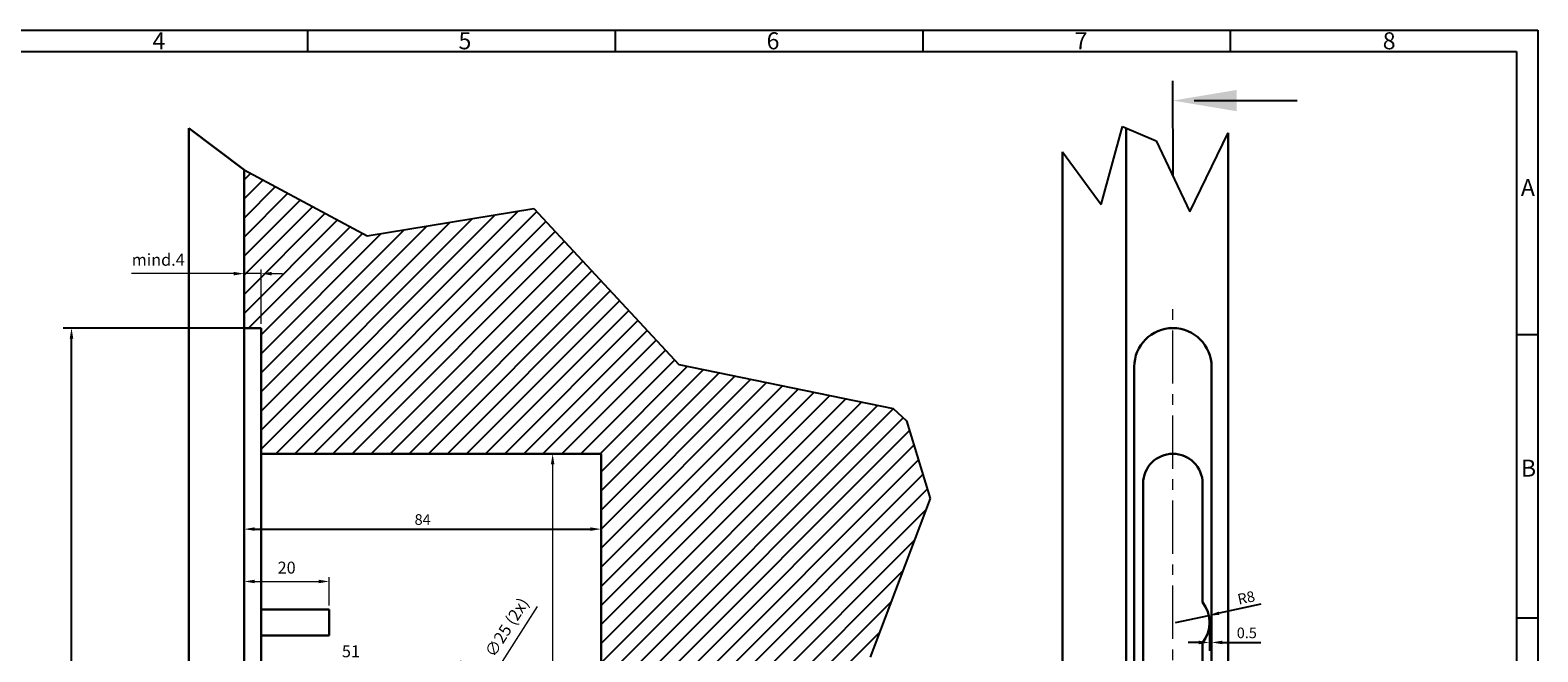
# Paper-space layout 'Layout1' of a CAD drawing. Units: millimetres. Extents: x 0 to 584, y 0 to 410.
# Drawn here: x 229 to 584, y 264 to 410 of the extents above; entities that cross this region are included whole.
import ezdxf

# ---------------------------------------------------------------- set-up
doc = ezdxf.new("R2010")
doc.units = ezdxf.units.MM
doc.linetypes.add('AUSGEZOGEN', pattern=[0])
doc.linetypes.add('MITTE', pattern=[2, 1.25, -0.25, 0.25, -0.25])
for name, color, linetype, lineweight in [('AM_0', 7, 'Continuous', 30), ('AM_5', 5, 'Continuous', 9), ('AM_8', 1, 'Continuous', 25), ('AM_BOR', 92, 'Continuous', 50), ('MITTEL', 1, 'MITTE', 9)]:
    doc.layers.add(name, color=color, linetype=linetype, lineweight=lineweight)
for name, color, linetype in [('DIM', 5, 'Continuous'), ('ISO5', 92, 'Continuous'), ('KONTUR', 249, 'AUSGEZOGEN'), ('RAHM3', 42, 'Continuous')]:
    doc.layers.add(name, color=color, linetype=linetype)
doc.styles.get("Standard").update_dxf_attribs({"font": 'ISOCP.SHX'})
doc.styles.add('TXT', font='TXT')
doc.dimstyles.new('AM_ISO', dxfattribs={"dimtxt": 2.8, "dimasz": 2.5, "dimexe": 1, "dimexo": 1, "dimgap": 1.5, "dimtad": 1, "dimdsep": 46, "dimtxsty": 'Standard', "dimcen": 0, "dimclrd": 256, "dimclre": 256, "dimclrt": 42, "dimadec": 0, "dimazin": 2, "dimtp": 0.1, "dimtm": 0.1, "dimtfac": 0.71, "dimtmove": 0, "dimatfit": 3, "dimfxl": 0, "dimtzin": 0, "dimlwd": -1, "dimlwe": -1, "dimarcsym": 0})
doc.dimstyles.new('AM_ISO$0', dxfattribs={"dimtxt": 1.3, "dimasz": 1.5, "dimexe": 1, "dimexo": 1, "dimgap": 0.5, "dimtad": 1, "dimdsep": 46, "dimtxsty": 'Standard', "dimcen": 0, "dimclrd": 256, "dimclre": 256, "dimclrt": 42, "dimadec": 0, "dimazin": 2, "dimtp": 0.1, "dimtm": 0.1, "dimtfac": 0.71, "dimtmove": 0, "dimatfit": 3, "dimfxl": 0, "dimtzin": 0, "dimlwd": -1, "dimlwe": -1, "dimarcsym": 0})
doc.dimstyles.new('AM_ISO$3', dxfattribs={"dimtxt": 3.5, "dimasz": 2.5, "dimexe": 1, "dimexo": 1, "dimgap": 1.5, "dimtad": 1, "dimtoh": 1, "dimdsep": 46, "dimtxsty": 'Standard', "dimcen": 0, "dimclrd": 256, "dimclre": 256, "dimclrt": 42, "dimadec": 0, "dimazin": 2, "dimtp": 0.1, "dimtm": 0.1, "dimtfac": 0.71, "dimtdec": 3, "dimtofl": 0, "dimtmove": 0, "dimatfit": 0, "dimfxl": 0, "dimtzin": 0, "dimlwd": -1, "dimlwe": -1, "dimarcsym": 0})
doc.dimstyles.new('GF-25', dxfattribs={"dimtxt": 2.5, "dimasz": 2.5, "dimexe": 2, "dimexo": 0, "dimgap": 1, "dimtad": 1, "dimzin": 0, "dimdsep": 46, "dimtxsty": 'TXT', "dimcen": 1.5, "dimclrd": 256, "dimclre": 256, "dimclrt": 42, "dimadec": 0, "dimazin": 0, "dimtfac": 0.75, "dimtdec": 4, "dimtmove": 0, "dimatfit": 3, "dimfxl": 0, "dimtolj": 1, "dimtzin": 0, "dimarcsym": 0})

# ---------------------------------------------------------------- blocks, each defined once
blk = doc.blocks.new('DIN A2 QUERFORMAT')
at = {"layer": 'AM_BOR', "color": 1, "lineweight": 25}
for p, q in [((294.5, 410), (294.5, 405)), ((366.88, 410), (366.88, 405)), ((439.25, 410), (439.25, 405)), ((511.62, 410), (511.62, 405)), ((5, 405), (579, 405)), ((579, 405), (579, 0)), ((583.98, 338.36), (579, 338.36)), ((583.98, 271.7), (579, 271.7))]:
    blk.add_line(p, q, dxfattribs=at)
at = {"layer": 'RAHM3'}
for p, q in [((0, 410), (584, 410)), ((584, 410), (584, 0))]:
    blk.add_line(p, q, dxfattribs=at)
at = {"layer": 'AM_BOR', "color": 1, "lineweight": 25}
for s, p in [('4', (258, 405.5)), ('5', (330, 405.5)), ('6', (402.5, 405.5)), ('7', (475, 405.5)), ('8', (547.5, 405.5)), ('A', (580, 371)), ('B', (580, 305))]:
    blk.add_text(s, height=4, dxfattribs=at).set_placement(p)
blk = doc.blocks.new('*D120')
at = {"layer": 'AM_5'}
for p, q in [((362.56, 310.38), (351.16, 310.38)), ((352.16, 307.88), (352.16, 121.88)), ((362.56, 119.38), (351.16, 119.38))]:
    blk.add_line(p, q, dxfattribs=at)
for points in [[(351.74, 307.88), (352.57, 307.88), (352.16, 310.38)], [(351.74, 121.88), (352.57, 121.88), (352.16, 119.38)]]:
    blk.add_solid(points, dxfattribs=at)
at = {"layer": 'Defpoints', "color": 0}
for p in [(363.56, 310.38), (352.16, 119.38), (363.56, 119.38)]:
    blk.add_point(p, dxfattribs=at)
at = {"layer": 'AM_5', "color": 42, "insert": (349.26, 212.14), "char_height": 2.8, "attachment_point": 5, "rotation": 90}
blk.add_mtext('191', dxfattribs=at)
blk = doc.blocks.new('*D121')
at = {"layer": 'AM_5', "lineweight": -2}
for p, q in [((279.56, 339.93), (236.93, 339.93)), ((238.93, 91.93), (238.93, 337.43)), ((279.56, 89.43), (236.93, 89.43))]:
    blk.add_line(p, q, dxfattribs=at)
at = {"layer": 'AM_5'}
for points in [[(238.51, 337.43), (239.35, 337.43), (238.93, 339.93)], [(238.51, 91.93), (239.35, 91.93), (238.93, 89.43)]]:
    blk.add_solid(points, dxfattribs=at)
at = {"layer": 'Defpoints', "color": 0}
for p in [(238.93, 339.93), (279.56, 339.93), (279.56, 89.43)]:
    blk.add_point(p, dxfattribs=at)
at = {"layer": 'AM_5', "color": 42, "insert": (236.68, 214.68), "char_height": 2.5, "attachment_point": 5, "rotation": 90, "style": 'TXT'}
blk.add_mtext('\\A1;250.5', dxfattribs=at)
blk = doc.blocks.new('*D124')
at = {"layer": 'AM_5', "lineweight": -2}
for p, q in [((279.56, 377.17), (279.56, 290.66)), ((363.56, 310.38), (363.56, 290.66)), ((282.06, 292.66), (361.06, 292.66))]:
    blk.add_line(p, q, dxfattribs=at)
at = {"layer": 'AM_5'}
for points in [[(282.06, 293.08), (282.06, 292.25), (279.56, 292.66)], [(361.06, 292.25), (361.06, 293.08), (363.56, 292.66)]]:
    blk.add_solid(points, dxfattribs=at)
at = {"layer": 'Defpoints', "color": 0}
for p in [(279.56, 377.17), (363.56, 310.38), (363.56, 292.66)]:
    blk.add_point(p, dxfattribs=at)
at = {"layer": 'AM_5', "color": 42, "insert": (321.56, 294.91), "char_height": 2.5, "attachment_point": 5, "style": 'TXT'}
blk.add_mtext('\\A1;84', dxfattribs=at)
blk = doc.blocks.new('*D129')
at = {"layer": 'AM_5'}
for p, q in [((348.5, 274.43), (338.62, 258.93)), ((323.84, 235.74), (337.28, 256.82)), ((322.5, 233.63), (321.15, 231.53))]:
    blk.add_line(p, q, dxfattribs=at)
for points in [[(338.27, 259.16), (338.97, 258.71), (337.28, 256.82)], [(322.15, 233.86), (322.85, 233.41), (323.84, 235.74)]]:
    blk.add_solid(points, dxfattribs=at)
at = {"layer": 'Defpoints', "color": 0}
for p in [(337.28, 256.82), (323.84, 235.74)]:
    blk.add_point(p, dxfattribs=at)
at = {"layer": 'AM_5', "color": 42, "insert": (341.67, 269.37), "char_height": 2.8, "attachment_point": 5, "rotation": 57.4904}
blk.add_mtext('∅25 (2x)', dxfattribs=at)
blk = doc.blocks.new('*D130')
at = {"layer": 'AM_5', "ltscale": 15}
for p, q in [((279.56, 234.96), (279.56, 261.66)), ((282.06, 260.66), (328.06, 260.66)), ((330.56, 247.28), (330.56, 261.66))]:
    blk.add_line(p, q, dxfattribs=at)
at = {"layer": 'AM_5'}
for points in [[(282.06, 261.07), (282.06, 260.24), (279.56, 260.66)], [(328.06, 260.24), (328.06, 261.07), (330.56, 260.66)]]:
    blk.add_solid(points, dxfattribs=at)
at = {"layer": 'Defpoints', "color": 0}
for p in [(330.56, 260.66), (330.56, 246.28), (279.56, 233.96)]:
    blk.add_point(p, dxfattribs=at)
at = {"layer": 'AM_5', "color": 42, "insert": (304.69, 263.56), "char_height": 2.8, "attachment_point": 5}
blk.add_mtext('51', dxfattribs=at)
blk = doc.blocks.new('*D125')
at = {"layer": 'AM_5'}
for p, q in [((277.06, 352.74), (253.07, 352.74)), ((279.56, 341.03), (279.56, 353.74)), ((283.56, 352.74), (279.56, 352.74)), ((283.56, 340.93), (283.56, 353.74)), ((286.06, 352.74), (288.56, 352.74))]:
    blk.add_line(p, q, dxfattribs=at)
for points in [[(277.06, 353.16), (277.06, 352.32), (279.56, 352.74)], [(286.06, 353.16), (286.06, 352.32), (283.56, 352.74)]]:
    blk.add_solid(points, dxfattribs=at)
at = {"layer": 'Defpoints', "color": 0}
for p in [(283.56, 352.74), (279.56, 340.03), (283.56, 339.93)]:
    blk.add_point(p, dxfattribs=at)
at = {"layer": 'AM_5', "color": 42, "insert": (259.33, 355.64), "char_height": 2.8, "attachment_point": 5}
blk.add_mtext('mind.4', dxfattribs=at)
blk = doc.blocks.new('*D126')
at = {"layer": 'AM_5'}
for p, q in [((279.56, 274.72), (279.56, 281.35)), ((282.06, 280.35), (297.06, 280.35)), ((299.56, 274.72), (299.56, 281.35))]:
    blk.add_line(p, q, dxfattribs=at)
for points in [[(282.06, 280.77), (282.06, 279.93), (279.56, 280.35)], [(297.06, 280.77), (297.06, 279.93), (299.56, 280.35)]]:
    blk.add_solid(points, dxfattribs=at)
at = {"layer": 'Defpoints', "color": 0}
for p in [(299.56, 280.35), (279.56, 273.72), (299.56, 273.72)]:
    blk.add_point(p, dxfattribs=at)
at = {"layer": 'AM_5', "color": 42, "insert": (289.56, 283.25), "char_height": 2.8, "attachment_point": 5}
blk.add_mtext('20', dxfattribs=at)
blk = doc.blocks.new('*D127')
at = {"layer": 'AM_5', "lineweight": -2}
for p, q in [((518.84, 274.98), (508.99, 272.87)), ((498.72, 270.68), (506.55, 272.35))]:
    blk.add_line(p, q, dxfattribs=at)
at = {"layer": 'AM_5'}
blk.add_solid([(508.9, 273.28), (509.08, 272.47), (506.55, 272.35)], dxfattribs=at)
at = {"layer": 'Defpoints', "color": 0}
for p in [(498.72, 270.68), (506.55, 272.35)]:
    blk.add_point(p, dxfattribs=at)
at = {"layer": 'AM_5', "color": 42, "insert": (515.36, 276.53), "char_height": 2.5, "attachment_point": 5, "rotation": 12.047, "style": 'TXT'}
blk.add_mtext('\\A1;R8', dxfattribs=at)
blk = doc.blocks.new('*D128')
at = {"layer": 'AM_5', "lineweight": -2}
for p, q in [((506.72, 270.68), (506.72, 264.01)), ((507.22, 270.68), (507.22, 264.01)), ((504.22, 266.01), (501.72, 266.01)), ((506.72, 266.01), (507.22, 266.01)), ((509.72, 266.01), (518.81, 266.01))]:
    blk.add_line(p, q, dxfattribs=at)
at = {"layer": 'AM_5'}
for points in [[(504.22, 266.42), (504.22, 265.59), (506.72, 266.01)], [(509.72, 266.42), (509.72, 265.59), (507.22, 266.01)]]:
    blk.add_solid(points, dxfattribs=at)
at = {"layer": 'Defpoints', "color": 0}
for p in [(506.72, 270.68), (507.22, 270.68), (507.22, 266.01)]:
    blk.add_point(p, dxfattribs=at)
at = {"layer": 'AM_5', "color": 42, "insert": (515.51, 268.26), "char_height": 2.5, "attachment_point": 5, "style": 'TXT'}
blk.add_mtext('\\A1;0.5', dxfattribs=at)

psp = doc.layouts.get("Layout1")

# ---------------------------------------------------------------- linework, layer by layer
at = {"layer": 'AM_0', "ltscale": 15}
for p, q in [((266.559, 386.949), (266.559, 62.715)), ((487.122, 386.949), (487.122, 76.639)), ((511.122, 385.856), (511.122, 70.517)), ((472.122, 381.38), (472.122, 71.47)), ((279.559, 340.383), (279.559, 377.17)), ((279.559, 340.383), (279.559, 69.999)), ((283.559, 339.933), (279.559, 339.933)), ((283.559, 339.933), (283.559, 89.433)), ((489.022, 98.533), (489.022, 330.833)), ((507.222, 330.833), (507.222, 98.533)), ((283.559, 310.383), (363.559, 310.383)), ((363.559, 310.383), (363.559, 119.383)), ((491.122, 126.383), (491.122, 303.383)), ((505.122, 275.483), (505.122, 303.383)), ((299.559, 273.723), (283.559, 273.723)), ((299.559, 273.723), (299.559, 267.643)), ((299.559, 267.643), (283.559, 267.643)), ((505.122, 126.383), (505.122, 265.883))]:
    psp.add_line(p, q, dxfattribs=at)
at = {"layer": 'AM_0'}
psp.add_line((279.559, 377.17), (266.559, 386.949), dxfattribs=at)
at = {"layer": 'AM_0', "ltscale": 15}
for centre, radius, start, end in [((498.122, 330.833), 9.1, 90, 180), ((498.122, 330.833), 9.1, 0, 90), ((498.122, 303.383), 7, 0, 180), ((498.722, 270.683), 8, 323.1301, 36.8699)]:
    psp.add_arc(centre, radius, start, end, dxfattribs=at)
at = {"layer": 'AM_8'}
for p, q in [((279.559, 374.799), (281.101, 376.341)), ((279.559, 370.309), (284.022, 374.772)), ((279.559, 365.819), (286.943, 373.203)), ((279.559, 361.329), (289.864, 371.634)), ((279.559, 356.838), (292.786, 370.065)), ((279.559, 352.348), (295.707, 368.496)), ((279.559, 347.858), (298.628, 366.927)), ((283.559, 311.447), (338.664, 366.552)), ((283.559, 315.937), (333.294, 365.672)), ((286.985, 310.383), (344.035, 367.433)), ((291.475, 310.383), (348.417, 367.324)), ((279.559, 343.368), (301.549, 365.358)), ((280.614, 339.933), (304.47, 363.789)), ((283.559, 320.427), (327.923, 364.792)), ((283.559, 324.917), (322.553, 363.911)), ((283.559, 329.407), (317.182, 363.031)), ((283.559, 338.388), (307.391, 362.219)), ((283.559, 333.898), (311.812, 362.151)), ((295.966, 310.383), (350.58, 364.998)), ((300.456, 310.383), (352.744, 362.671)), ((304.946, 310.383), (354.907, 360.344)), ((309.436, 310.383), (357.07, 358.018)), ((313.926, 310.383), (359.234, 355.691)), ((318.416, 310.383), (361.397, 353.364)), ((322.906, 310.383), (363.561, 351.038)), ((327.396, 310.383), (365.724, 348.711)), ((331.887, 310.383), (367.888, 346.384)), ((336.377, 310.383), (370.051, 344.058)), ((340.867, 310.383), (372.215, 341.731)), ((345.357, 310.383), (374.378, 339.404)), ((349.847, 310.383), (376.542, 337.078)), ((354.337, 310.383), (378.705, 334.751)), ((358.827, 310.383), (380.868, 332.424)), ((363.317, 310.383), (383.897, 330.963)), ((363.559, 306.135), (387.621, 330.196)), ((363.559, 301.644), (391.344, 329.43)), ((363.559, 297.154), (395.068, 328.663)), ((363.559, 292.664), (398.791, 327.897)), ((363.559, 288.174), (402.515, 327.13)), ((363.559, 283.684), (406.238, 326.363)), ((363.559, 279.194), (409.962, 325.597)), ((363.559, 274.704), (413.686, 324.83)), ((363.559, 270.214), (417.409, 324.064)), ((363.559, 265.723), (421.133, 323.297)), ((363.559, 261.233), (424.856, 322.531)), ((363.559, 256.743), (428.58, 321.764)), ((363.559, 252.253), (432.29, 320.984)), ((363.559, 247.763), (434.639, 318.843)), ((363.559, 243.273), (436.131, 315.845)), ((363.559, 238.783), (437.178, 312.401)), ((363.559, 234.293), (438.224, 308.958)), ((363.559, 229.802), (439.27, 305.514)), ((363.559, 225.312), (440.317, 302.07)), ((363.559, 220.822), (440.026, 297.289)), ((363.559, 216.332), (437.282, 290.055)), ((363.559, 211.842), (434.538, 282.821)), ((363.559, 207.352), (431.794, 275.586)), ((363.559, 202.862), (429.05, 268.352))]:
    psp.add_line(p, q, dxfattribs=at)
at = {"layer": 'DIM', "ltscale": 15}
for p, q in [((481.215, 368.969), (486.222, 387.325)), ((486.222, 387.325), (494.211, 383.988)), ((494.211, 383.988), (502.075, 367.3)), ((502.075, 367.3), (511.122, 385.856)), ((472.122, 381.38), (481.215, 368.969)), ((279.559, 377.17), (308.523, 361.611)), ((308.523, 361.611), (347.75, 368.042)), ((347.75, 368.042), (381.832, 331.388)), ((381.832, 331.388), (432.269, 321.004)), ((432.269, 321.004), (435.444, 318.108)), ((435.444, 318.108), (440.994, 299.841)), ((440.994, 299.841), (426.846, 262.544))]:
    psp.add_line(p, q, dxfattribs=at)
at = {"layer": 'ISO5', "ltscale": 15}
psp.add_line((497.622, 340.383), (497.622, 340.383), dxfattribs=at)
at = {"layer": 'KONTUR', "ltscale": 15}
for p, q in [((498.143, 375.644), (498.122, 398.077)), ((503.122, 393.439), (527.4, 393.439))]:
    psp.add_line(p, q, dxfattribs=at)
psp.add_solid([(513.122, 390.939), (513.122, 395.939), (498.122, 393.439)], dxfattribs=at)
at = {"layer": 'MITTEL', "ltscale": 10}
psp.add_line((498.122, 86.873), (498.122, 344.667), dxfattribs=at)

# ---------------------------------------------------------------- block references
at = {"layer": 'AM_0', "lineweight": 0}
psp.add_blockref('DIN A2 QUERFORMAT', (0, 0), dxfattribs=at)

# ---------------------------------------------------------------- dimensions: what is measured, and where the dimension line sits
at = {"layer": 'AM_5'}
dim = psp.add_linear_dim(base=(363.559, 292.662), p1=(279.559, 377.17), p2=(363.559, 310.383), dimstyle='GF-25', override={"dimdec": 0}, dxfattribs=at)
dim.commit()
dim.dimension.update_dxf_attribs({"geometry": '*D124', "text_midpoint": (321.559, 294.912)})
at = {"layer": 'AM_5', "ltscale": 15}
dim = psp.add_linear_dim(base=(283.559, 352.741), p1=(279.559, 340.033), p2=(283.559, 339.933), text='mind.<>', dimstyle='AM_ISO$0', override={"dimtxt": 2.8, "dimasz": 2.5, "dimgap": 1.5}, dxfattribs=at)
dim.commit()
dim.dimension.update_dxf_attribs({"geometry": '*D125', "text_midpoint": (259.332, 352.741), "dimtype": 160})
dim = psp.add_linear_dim(base=(238.931, 339.933), p1=(279.559, 89.433), p2=(279.559, 339.933), angle=90, dimstyle='GF-25', override={"dimdec": 1}, dxfattribs=at)
dim.commit()
dim.dimension.update_dxf_attribs({"geometry": '*D121', "text_midpoint": (236.681, 214.683)})
dim = psp.add_linear_dim(base=(352.156, 119.383), p1=(363.559, 310.383), p2=(363.559, 119.383), angle=90, dimstyle='AM_ISO', dxfattribs=at)
dim.commit()
dim.dimension.update_dxf_attribs({"geometry": '*D120', "text_midpoint": (352.156, 212.145), "dimtype": 160})
dim = psp.add_linear_dim(base=(299.559, 280.349), p1=(279.559, 273.723), p2=(299.559, 273.723), dimstyle='AM_ISO$0', override={"dimtxt": 2.8, "dimasz": 2.5, "dimgap": 1.5}, dxfattribs=at)
dim.commit()
dim.dimension.update_dxf_attribs({"geometry": '*D126', "text_midpoint": (289.559, 283.25)})
at = {"layer": 'AM_5'}
dim = psp.add_radius_dim(center=(498.722, 270.683), mpoint=(506.546, 272.353), dimstyle='GF-25', override={"dimdec": 0}, dxfattribs=at)
dim.commit()
dim.dimension.update_dxf_attribs({"geometry": '*D127', "text_midpoint": (515.826, 274.334), "dimtype": 164})
at = {"layer": 'AM_5', "ltscale": 15}
dim = psp.add_diameter_dim_2p(p1=(323.841, 235.742), p2=(337.277, 256.824), text='<> (2x)', dimstyle='AM_ISO$3', override={"dimtxt": 2.8, "dimtoh": 0, "dimtdec": 2, "dimtofl": 1, "dimatfit": 3}, dxfattribs=at)
dim.commit()
dim.dimension.update_dxf_attribs({"geometry": '*D129', "text_midpoint": (341.668, 269.37)})
at = {"layer": 'AM_5'}
dim = psp.add_linear_dim(base=(507.222, 266.008), p1=(506.722, 270.683), p2=(507.222, 270.683), dimstyle='GF-25', override={"dimdec": 1}, dxfattribs=at)
dim.commit()
dim.dimension.update_dxf_attribs({"geometry": '*D128', "text_midpoint": (515.513, 266.008), "dimtype": 160})
at = {"layer": 'AM_5', "ltscale": 15}
dim = psp.add_linear_dim(base=(330.559, 260.656), p1=(279.559, 233.961), p2=(330.559, 246.283), dimstyle='AM_ISO', dxfattribs=at)
dim.commit()
dim.dimension.update_dxf_attribs({"geometry": '*D130', "text_midpoint": (304.691, 260.656), "dimtype": 160})

doc.saveas('drawing.dxf')
